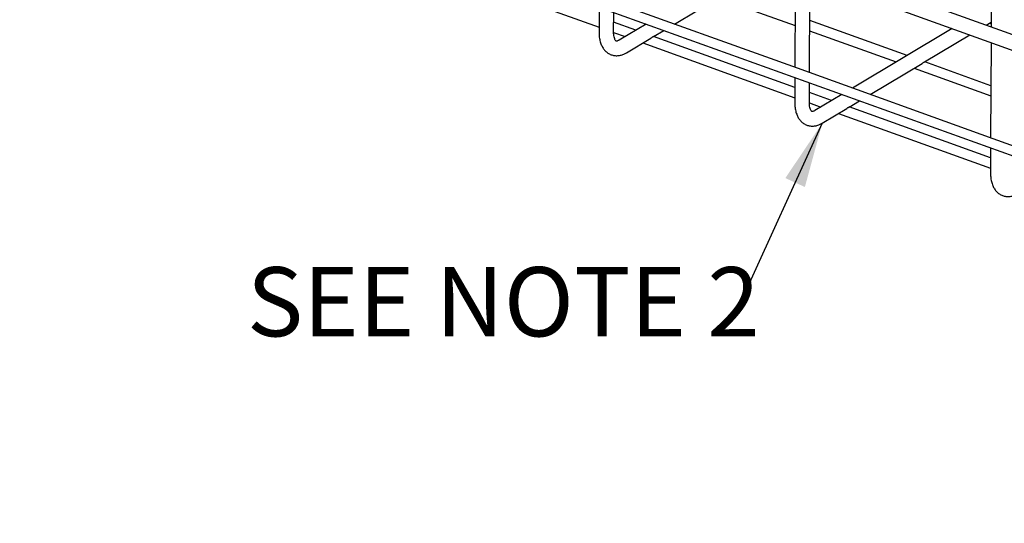
# Model space of a CAD drawing. Units: inches. Extents: x 0.2 to 8.3, y 0.2 to 10.8.
# Drawn here: x 3.1 to 5, y 3.8 to 4.8 of the extents above; entities that cross this region are included whole.
import ezdxf

# ---------------------------------------------------------------- set-up
doc = ezdxf.new("R2010")
doc.units = ezdxf.units.IN
doc.header["$MEASUREMENT"] = 0
doc.styles.add('SLDTEXTSTYLE1', font='TXT', dxfattribs={"width": 0.7})
doc.dimstyles.new('SLDDIMSTYLE1', dxfattribs={"dimtxt": 0.18, "dimasz": 0.13, "dimexe": 0, "dimexo": 0.0625, "dimgap": 0, "dimtad": 0, "dimtih": 1, "dimtoh": 1, "dimdec": 0, "dimrnd": 1e-09, "dimzin": 0, "dimdsep": 46, "dimtxsty": 'Standard', "dimsah": 1, "dimcen": 0.09, "dimadec": 0, "dimazin": 0, "dimtfac": 0.13, "dimtdec": 0, "dimtofl": 0, "dimtmove": 0, "dimatfit": 3, "dimfxl": 1, "dimfrac": 2, "dimtolj": 1, "dimtzin": 0, "dimarcsym": 0})

# ---------------------------------------------------------------- blocks, each defined once
blk = doc.blocks.new('SW_NOTE_0_8')
at = {"color": 0, "linetype": 'Continuous', "lineweight": 0, "insert": (-0.9823, 0.0702), "char_height": 0.1378, "attachment_point": 1, "style": 'SLDTEXTSTYLE1'}
blk.add_mtext('SEE NOTE 2', dxfattribs=at)

msp = doc.modelspace()

# ---------------------------------------------------------------- linework, layer by layer
at = {"color": 7, "linetype": 'Continuous', "lineweight": 25}
for p, q in [((7.2783, 3.9272), (0.8954, 6.2236)), ((0.8954, 6.1928), (7.2783, 3.8963)), ((0.8954, 5.9825), (7.2783, 3.6861)), ((5.0097, 4.9309), (5.0091, 4.7436)), ((3.9262, 4.8521), (4.2288, 4.7432)), ((4.6193, 4.853), (4.6186, 4.6633)), ((4.6476, 4.6529), (4.6483, 4.8425)), ((4.3789, 4.7496), (4.4823, 4.8113)), ((4.2289, 4.7832), (4.2287, 4.7332)), ((4.4661, 4.8017), (4.6189, 4.7467)), ((4.2578, 4.7331), (4.2579, 4.7727)), ((4.3018, 4.7373), (4.2578, 4.7532)), ((4.3223, 4.7496), (4.2685, 4.7175)), ((4.8418, 4.6869), (4.648, 4.7567)), ((4.9992, 4.7472), (5.0091, 4.7531)), ((5.0061, 4.7513), (5.0091, 4.7502)), ((4.2578, 4.7328), (4.2805, 4.7246)), ((4.3369, 4.7245), (4.3576, 4.7369)), ((4.6185, 4.6234), (4.337, 4.7247)), ((4.6479, 4.7363), (4.8205, 4.6742)), ((4.9316, 4.7406), (4.7333, 4.6221)), ((4.8769, 4.6741), (4.967, 4.7279)), ((4.2834, 4.6925), (4.332, 4.7216)), ((4.3158, 4.7119), (4.6184, 4.603)), ((5.009, 4.7128), (5.0083, 4.5231)), ((4.7686, 4.6094), (4.872, 4.6711)), ((5.0087, 4.6269), (4.877, 4.6743)), ((4.8558, 4.6615), (5.0086, 4.6065)), ((4.6186, 4.643), (4.6184, 4.593)), ((4.6474, 4.5929), (4.6476, 4.6325)), ((4.6915, 4.5971), (4.6475, 4.613)), ((4.712, 4.6094), (4.6582, 4.5773)), ((4.6474, 4.5926), (4.6702, 4.5844)), ((4.7266, 4.5843), (4.7473, 4.5967)), ((4.6731, 4.5523), (4.7217, 4.5814)), ((4.7055, 4.5717), (5.0081, 4.4628)), ((5.0082, 4.4832), (4.7267, 4.5845)), ((5.0083, 4.5028), (5.0081, 4.4528))]:
    msp.add_line(p, q, dxfattribs=at)
at = {"color": 7, "linetype": 'Continuous', "lineweight": 25, "flags": 128}
msp.add_lwpolyline([(7.2783, 3.7065), (6.9619, 3.8203), (6.5723, 3.9605), (6.1826, 4.1007), (5.7929, 4.2409), (5.4032, 4.3811), (5.0136, 4.5213), (4.6239, 4.6615), (4.2342, 4.8017), (3.8445, 4.9419), (3.4548, 5.0821), (3.0652, 5.2223), (2.6755, 5.3625), (2.2858, 5.5027), (1.8961, 5.6429), (1.5065, 5.7831), (1.1168, 5.9232)], dxfattribs=at)
at = {"color": 7, "linetype": 'Continuous', "lineweight": 25}
for points, knots in [([(4.2287, 4.7332), (4.2287, 4.7315), (4.2288, 4.7267), (4.2298, 4.7189), (4.2321, 4.7105), (4.2354, 4.7033), (4.2396, 4.6974), (4.2448, 4.6926), (4.2508, 4.689), (4.2575, 4.6869), (4.2644, 4.6864), (4.2714, 4.6873), (4.2778, 4.6894), (4.2816, 4.6916), (4.2834, 4.6925)], [0, 0, 0, 0, 0.059266, 0.167286, 0.271756, 0.36083, 0.443607, 0.521942, 0.606338, 0.687024, 0.766043, 0.845689, 0.929086, 1, 1, 1, 1]), ([(4.2685, 4.7175), (4.268, 4.7172), (4.2667, 4.7165), (4.265, 4.7158), (4.2635, 4.7156), (4.2627, 4.7157), (4.2619, 4.7164), (4.2608, 4.7177), (4.2596, 4.7203), (4.2584, 4.7242), (4.2578, 4.7287), (4.2578, 4.7317), (4.2578, 4.7331)], [0, 0, 0, 0, 0.075061, 0.1750266, 0.2271175, 0.2491847, 0.2803431, 0.3474521, 0.4591836, 0.6269764, 0.8383169, 1, 1, 1, 1]), ([(4.3369, 4.7245), (4.3368, 4.7245), (4.3363, 4.7242), (4.3353, 4.7236), (4.3338, 4.7227), (4.3327, 4.7219), (4.332, 4.7216), (4.332, 4.7216)], [0, 0, 0, 0, 0.057075, 0.286278, 0.609412, 0.994358, 1, 1, 1, 1]), ([(4.8769, 4.6741), (4.8768, 4.674), (4.8763, 4.6738), (4.8753, 4.6732), (4.8738, 4.6723), (4.8726, 4.6715), (4.872, 4.6712), (4.872, 4.6711)], [0, 0, 0, 0, 0.057075, 0.286456, 0.609414, 0.994358, 1, 1, 1, 1]), ([(4.6184, 4.593), (4.6184, 4.5913), (4.6185, 4.5865), (4.6195, 4.5787), (4.6218, 4.5703), (4.6251, 4.5631), (4.6293, 4.5572), (4.6344, 4.5524), (4.6405, 4.5488), (4.6472, 4.5467), (4.6541, 4.5462), (4.661, 4.5471), (4.6674, 4.5492), (4.6713, 4.5514), (4.6731, 4.5523)], [0, 0, 0, 0, 0.059266, 0.167286, 0.271756, 0.36083, 0.443606, 0.521942, 0.606337, 0.687024, 0.766043, 0.845688, 0.929098, 1, 1, 1, 1]), ([(4.6582, 4.5773), (4.6577, 4.577), (4.6564, 4.5763), (4.6547, 4.5756), (4.6532, 4.5754), (4.6523, 4.5755), (4.6516, 4.5762), (4.6505, 4.5775), (4.6492, 4.5801), (4.6481, 4.584), (4.6475, 4.5885), (4.6475, 4.5915), (4.6474, 4.5929)], [0, 0, 0, 0, 0.075059, 0.175022, 0.227112, 0.249179, 0.280336, 0.347444, 0.459173, 0.626962, 0.838297, 1, 1, 1, 1]), ([(4.7266, 4.5843), (4.7265, 4.5843), (4.726, 4.584), (4.725, 4.5834), (4.7235, 4.5825), (4.7224, 4.5817), (4.7217, 4.5814), (4.7217, 4.5814)], [0, 0, 0, 0, 0.057291, 0.28644, 0.609498, 0.99418, 1, 1, 1, 1]), ([(5.0081, 4.4528), (5.0081, 4.4511), (5.0082, 4.4463), (5.0091, 4.4385), (5.0114, 4.4301), (5.0148, 4.4229), (5.019, 4.417), (5.0241, 4.4122), (5.0302, 4.4086), (5.0369, 4.4065), (5.0438, 4.406), (5.0507, 4.4069), (5.0571, 4.409), (5.061, 4.4112), (5.0628, 4.4121)], [0, 0, 0, 0, 0.059266, 0.167286, 0.27176, 0.360828, 0.443605, 0.52194, 0.606336, 0.687023, 0.766042, 0.845688, 0.929098, 1, 1, 1, 1])]:
    msp.add_open_spline(points, degree=3, knots=knots, dxfattribs=at)

# ---------------------------------------------------------------- block references
at = {"color": 7, "linetype": 'Continuous', "lineweight": 0}
msp.add_blockref('SW_NOTE_0_8', (4.51, 4.1955), dxfattribs=at)

# ---------------------------------------------------------------- leaders
msp.add_leader([(4.6731, 4.5523), (4.51, 4.1955)], dimstyle='SLDDIMSTYLE1', dxfattribs=at)

doc.saveas('drawing.dxf')
